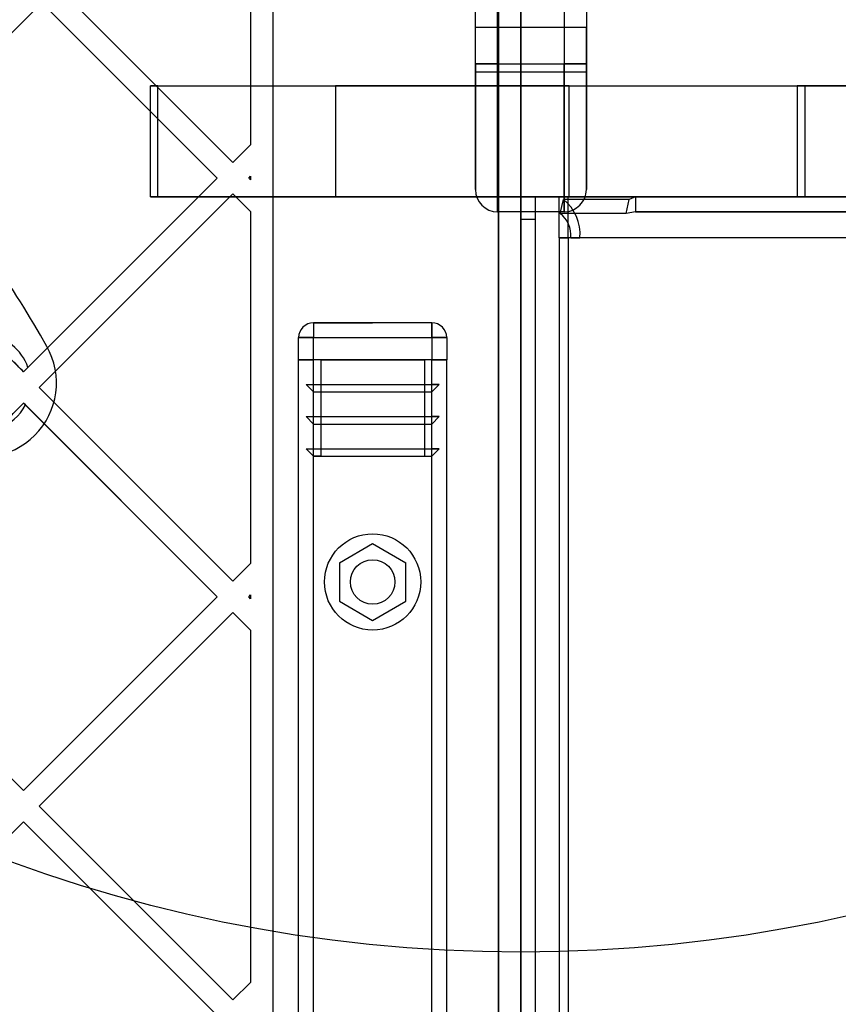
# Model space of a CAD drawing. Units: millimetres. Extents: x 17845 to 24744, y 28463 to 32631.
# Drawn here: x 21266 to 21377, y 30755 to 30888 of the extents above; entities that cross this region are included whole.
import ezdxf

# ---------------------------------------------------------------- set-up
doc = ezdxf.new("R2010")
doc.units = ezdxf.units.MM
doc.header["$LTSCALE"] = 200
doc.layers.add('OTWORY_MONTAŻOWE', color=1, linetype='Continuous')

msp = doc.modelspace()

# ---------------------------------------------------------------- linework, layer by layer
at = {"color": 7, "linetype": 'Continuous', "lineweight": 25}
for p, q in [((21307.18, 30928), (20667.25, 30288.07)), ((20994.99, 30615.81), (21307.18, 30928)), ((21333.68, 30301.1), (21333.68, 30922.03)), ((21330.56, 30881.57), (21330.56, 30921.52)), ((21339.56, 30921.52), (21339.56, 30881.57)), ((21327.56, 30881.57), (21327.56, 30920.52)), ((21330.68, 30920.13), (21330.68, 30303.01)), ((21342.56, 30920.52), (21342.56, 30881.57)), ((21297.18, 30901.78), (21297.18, 30870.62)), ((21300.18, 30900.05), (21300.18, 30323.09)), ((21294.8, 30868.25), (21268.64, 30894.41)), ((21292.68, 30866.13), (21266.52, 30892.29)), ((21330.68, 30331.55), (21330.68, 30891.58)), ((21333.68, 30888.58), (21333.68, 30334.56)), ((21342.56, 30886.46), (21327.56, 30886.46)), ((21342.56, 30886.46), (21327.56, 30886.46)), ((21342.56, 30886.46), (21327.56, 30886.46)), ((21327.56, 30880.46), (21327.56, 30886.46)), ((21327.56, 30880.46), (21327.56, 30886.46)), ((21327.56, 30880.46), (21327.56, 30886.46)), ((21342.56, 30880.46), (21342.56, 30886.46)), ((21342.56, 30880.46), (21342.56, 30886.46)), ((21342.56, 30880.46), (21342.56, 30886.46)), ((21327.56, 30864.57), (21327.56, 30881.57)), ((21327.56, 30881.57), (21327.56, 30864.57)), ((21327.56, 30881.57), (21330.56, 30881.57)), ((21330.56, 30881.57), (21327.56, 30881.57)), ((21330.56, 30881.57), (21339.56, 30881.57)), ((21330.56, 30861.57), (21330.56, 30881.57)), ((21330.56, 30881.57), (21330.56, 30861.57)), ((21339.56, 30861.57), (21339.56, 30881.57)), ((21339.56, 30881.57), (21339.56, 30861.57)), ((21342.56, 30881.57), (21339.56, 30881.57)), ((21339.56, 30881.57), (21342.56, 30881.57)), ((21342.56, 30881.57), (21342.56, 30864.57)), ((21342.56, 30864.57), (21342.56, 30881.57)), ((21327.56, 30880.46), (21342.56, 30880.46)), ((21327.56, 30880.46), (21342.56, 30880.46)), ((21327.56, 30880.46), (21342.56, 30880.46)), ((21284.68, 30878.57), (21283.68, 30878.57)), ((21283.68, 30878.57), (21308.68, 30878.57)), ((21283.68, 30863.57), (21283.68, 30878.57)), ((21284.68, 30878.57), (21333.68, 30878.57)), ((21284.68, 30863.57), (21284.68, 30878.57)), ((21340.24, 30878.57), (21308.68, 30878.57)), ((21308.68, 30878.57), (21308.68, 30863.57)), ((21333.68, 30878.57), (21372.11, 30878.57)), ((21333.68, 30863.57), (21333.68, 30878.57)), ((21340.24, 30878.57), (21371.02, 30878.57)), ((21340.24, 30863.57), (21340.24, 30878.57)), ((21371.02, 30878.57), (21371.02, 30863.57)), ((22122.79, 30878.57), (21371.02, 30878.57)), ((21372.11, 30878.57), (21999.66, 30878.57)), ((21372.11, 30863.57), (21372.11, 30878.57)), ((21294.8, 30868.25), (21297.18, 30870.62)), ((21266.52, 30839.96), (21240.36, 30866.13)), ((21266.52, 30839.96), (21292.68, 30866.13)), ((21267.12, 30840.56), (21292.68, 30866.13)), ((21296.93, 30866.13), (21297.18, 30866.38)), ((21297.18, 30865.87), (21296.93, 30866.13)), ((21297.18, 30866.38), (21297.18, 30865.87)), ((21268.64, 30837.84), (21294.8, 30864)), ((21283.68, 30863.57), (21284.68, 30863.57)), ((21308.68, 30863.57), (21283.68, 30863.57)), ((21284.68, 30863.57), (21333.68, 30863.57)), ((21297.18, 30861.63), (21294.8, 30864)), ((21340.24, 30863.57), (21308.68, 30863.57)), ((21333.68, 30359.57), (21333.68, 30863.57)), ((21333.68, 30863.57), (21333.68, 30860.57)), ((21333.68, 30863.57), (21340.09, 30863.57)), ((21335.68, 30863.57), (21333.68, 30863.57)), ((21333.68, 30863.57), (21372.11, 30863.57)), ((21335.68, 30359.57), (21335.68, 30863.57)), ((21338.88, 30863.57), (21335.68, 30863.57)), ((21335.68, 30860.57), (21335.68, 30863.57)), ((21338.88, 30858.07), (21338.88, 30863.57)), ((21340.09, 30863.57), (21338.88, 30863.57)), ((21340.09, 30858.07), (21340.09, 30863.57)), ((21371.02, 30863.57), (21340.24, 30863.57)), ((21349.2, 30863.57), (21348.33, 30863.24)), ((21349.2, 30863.57), (21349.2, 30861.57)), ((22085.3, 30863.57), (21349.2, 30863.57)), ((21349.2, 30863.57), (21379.93, 30863.57)), ((22122.79, 30863.57), (21371.02, 30863.57)), ((21372.11, 30863.57), (21999.66, 30863.57)), ((21339.03, 30861.36), (21339.45, 30863.24)), ((21348.33, 30863.24), (21339.45, 30863.24)), ((21347.91, 30861.36), (21348.33, 30863.24)), ((21297.18, 30861.63), (21297.18, 30814.05)), ((21339.56, 30861.57), (21330.56, 30861.57)), ((21347.91, 30861.36), (21339.03, 30861.36)), ((21349.2, 30861.57), (21347.91, 30861.36)), ((22085.3, 30861.57), (21349.2, 30861.57)), ((21349.2, 30861.57), (21379.93, 30861.57)), ((21333.68, 30362.57), (21333.68, 30860.57)), ((21333.68, 30860.57), (21335.68, 30860.57)), ((21335.68, 30362.57), (21335.68, 30860.57)), ((21338.88, 30858.07), (21340.09, 30858.07)), ((21338.91, 30858.07), (21338.88, 30858.07)), ((21338.91, 30365.07), (21338.91, 30858.07)), ((21340.45, 30858.07), (21338.91, 30858.07)), ((21340.14, 30858.07), (21338.91, 30858.07)), ((21340.14, 30858.07), (21340.09, 30858.07)), ((21340.14, 30365.07), (21340.14, 30858.07)), ((21341.68, 30858.07), (21340.14, 30858.07)), ((22087.45, 30858.07), (21340.45, 30858.07)), ((21340.45, 30858.07), (21341.68, 30858.07)), ((22088.68, 30858.07), (21341.68, 30858.07)), ((21321.68, 30846.57), (21305.68, 30846.57)), ((21305.68, 30846.57), (21313.68, 30846.57)), ((21305.68, 30846.57), (21305.68, 30844.57)), ((21305.68, 30846.57), (21305.68, 30844.57)), ((21321.68, 30846.57), (21313.68, 30846.57)), ((21321.68, 30846.57), (21321.68, 30844.57)), ((21321.68, 30844.57), (21321.68, 30846.57)), ((21269.66, 30843.39), (21268.8, 30844.9)), ((21303.68, 30841.57), (21303.68, 30844.57)), ((21305.68, 30844.57), (21303.68, 30844.57)), ((21303.68, 30844.57), (21305.68, 30844.57)), ((21305.68, 30841.57), (21305.68, 30844.57)), ((21305.68, 30844.57), (21321.68, 30844.57)), ((21321.68, 30844.57), (21321.68, 30841.57)), ((21321.68, 30844.57), (21323.68, 30844.57)), ((21323.68, 30844.57), (21321.68, 30844.57)), ((21323.68, 30844.57), (21323.68, 30841.57)), ((21305.68, 30841.57), (21303.68, 30841.57)), ((21303.68, 30381.57), (21303.68, 30841.57)), ((21303.68, 30841.57), (21305.68, 30841.57)), ((21303.68, 30841.57), (21304.26, 30841.57)), ((21304.26, 30841.57), (21303.68, 30841.57)), ((21305.68, 30841.57), (21304.26, 30841.57)), ((21304.26, 30841.57), (21305.68, 30841.57)), ((21305.68, 30841.57), (21304.26, 30841.57)), ((21321.68, 30841.57), (21305.68, 30841.57)), ((21305.68, 30381.57), (21305.68, 30841.57)), ((21305.68, 30838.23), (21305.68, 30841.57)), ((21306.68, 30841.57), (21320.68, 30841.57)), ((21313.68, 30841.57), (21306.68, 30841.57)), ((21306.68, 30841.57), (21306.68, 30828.57)), ((21313.68, 30841.57), (21320.68, 30841.57)), ((21320.68, 30841.57), (21320.68, 30828.57)), ((21323.68, 30841.57), (21321.68, 30841.57)), ((21321.68, 30381.57), (21321.68, 30841.57)), ((21321.68, 30841.57), (21323.68, 30841.57)), ((21321.68, 30838.23), (21321.68, 30841.57)), ((21321.68, 30841.57), (21323.09, 30841.57)), ((21321.68, 30841.57), (21323.09, 30841.57)), ((21323.68, 30841.57), (21321.68, 30841.57)), ((21323.09, 30841.57), (21321.68, 30841.57)), ((21323.09, 30841.57), (21323.68, 30841.57)), ((21323.68, 30841.57), (21323.09, 30841.57)), ((21323.68, 30381.57), (21323.68, 30841.57)), ((21266.52, 30839.96), (21267.12, 30840.56)), ((21305.68, 30837.23), (21304.68, 30838.23)), ((21304.68, 30838.23), (21305.68, 30838.23)), ((21304.68, 30838.23), (21322.68, 30838.23)), ((21305.68, 30838.23), (21321.68, 30838.23)), ((21322.68, 30838.23), (21321.68, 30838.23)), ((21321.68, 30837.23), (21322.68, 30838.23)), ((21294.8, 30811.68), (21268.64, 30837.84)), ((21305.68, 30837.23), (21321.68, 30837.23)), ((21305.68, 30833.9), (21305.68, 30837.23)), ((21321.68, 30833.9), (21321.68, 30837.23)), ((21240.36, 30809.56), (21266.52, 30835.72)), ((21292.68, 30809.56), (21266.52, 30835.72)), ((21266.76, 30835.48), (21266.52, 30835.72)), ((21292.68, 30809.56), (21266.76, 30835.48)), ((21305.68, 30832.9), (21304.68, 30833.9)), ((21304.68, 30833.9), (21322.68, 30833.9)), ((21304.68, 30833.9), (21305.68, 30833.9)), ((21305.68, 30833.9), (21321.68, 30833.9)), ((21305.68, 30829.57), (21305.68, 30832.9)), ((21305.68, 30832.9), (21321.68, 30832.9)), ((21321.68, 30832.9), (21322.68, 30833.9)), ((21322.68, 30833.9), (21321.68, 30833.9)), ((21321.68, 30829.57), (21321.68, 30832.9)), ((21305.68, 30828.57), (21304.68, 30829.57)), ((21304.68, 30829.57), (21322.68, 30829.57)), ((21304.68, 30829.57), (21305.68, 30829.57)), ((21305.68, 30829.57), (21321.68, 30829.57)), ((21321.68, 30828.57), (21322.68, 30829.57)), ((21322.68, 30829.57), (21321.68, 30829.57)), ((21306.68, 30828.57), (21305.68, 30828.57)), ((21305.68, 30828.57), (21321.68, 30828.57)), ((21306.68, 30828.57), (21320.68, 30828.57)), ((21320.68, 30828.57), (21321.68, 30828.57)), ((21309.18, 30814.16), (21313.68, 30816.76)), ((21313.68, 30816.76), (21318.18, 30814.16)), ((21309.18, 30814.16), (21309.18, 30808.97)), ((21318.18, 30808.97), (21318.18, 30814.16)), ((21294.8, 30811.68), (21297.18, 30814.05)), ((21266.52, 30783.39), (21240.36, 30809.56)), ((21266.52, 30783.39), (21292.68, 30809.56)), ((21296.93, 30809.56), (21297.18, 30809.81)), ((21297.18, 30809.3), (21296.93, 30809.56)), ((21297.18, 30809.81), (21297.18, 30809.3)), ((21309.18, 30808.97), (21313.68, 30806.37)), ((21313.68, 30806.37), (21318.18, 30808.97)), ((21268.64, 30781.27), (21294.8, 30807.44)), ((21297.18, 30805.06), (21294.8, 30807.44)), ((21297.18, 30805.06), (21297.18, 30757.48)), ((21294.8, 30755.11), (21268.64, 30781.27)), ((21240.36, 30752.99), (21266.52, 30779.15)), ((21292.68, 30752.99), (21266.52, 30779.15)), ((21294.8, 30755.11), (21297.18, 30757.48))]:
    msp.add_line(p, q, dxfattribs=at)
for radius in [6.5, 3, 3]:
    msp.add_circle((21313.68, 30811.57), radius, dxfattribs=at)
for centre, radius, start, end in [((21170.56, 30789.06), 113, 29.6184, 43.8052), ((21170.56, 30789.06), 113, 29.6184, 43.8052), ((21330.56, 30864.57), 3, 180, 270), ((21330.56, 30864.57), 3, 180, 270), ((21339.56, 30864.57), 3, 270, 0), ((21339.56, 30864.57), 3, 270, 0), ((21335.68, 30858.54), 6.02, 355.4426, 51.22), ((21336.63, 30858.37), 3.83, 355.4426, 51.22), ((21305.68, 30844.57), 2, 90, 180), ((21305.68, 30844.57), 2, 90, 180), ((21321.68, 30844.57), 2, 0, 90), ((21321.68, 30844.57), 2, 0, 90), ((21321.68, 30844.57), 2, 0, 90), ((21260.97, 30838.44), 6.5, 18.9942, 84.7171), ((21260.96, 30838.45), 10, 240.3816, 29.6184), ((21260.96, 30838.45), 10, 240.3816, 29.6184), ((21260.97, 30838.44), 6.5, 289.1581, 332.9189)]:
    msp.add_arc(centre, radius, start, end, dxfattribs=at)
for points, knots in [([(21266.52, 30839.96), (21266.24, 30840.24), (21265.68, 30840.8), (21264.63, 30841.85), (21263.16, 30843.32), (21262.17, 30844.31), (21261.57, 30844.91)], [0, 0, 0, 0, 0.173087, 0.352036, 0.60421, 1, 1, 1, 1]), ([(21263.1, 30832.3), (21263.7, 30832.9), (21264.83, 30834.03), (21265.98, 30835.18), (21266.52, 30835.72)], [0, 0, 0, 0, 0.536345, 1, 1, 1, 1])]:
    msp.add_open_spline(points, degree=3, knots=knots, dxfattribs=at)
at = {"layer": 'OTWORY_MONTAŻOWE'}
msp.add_circle((21333.68, 30961.57), 200, dxfattribs=at)

doc.saveas('drawing.dxf')
